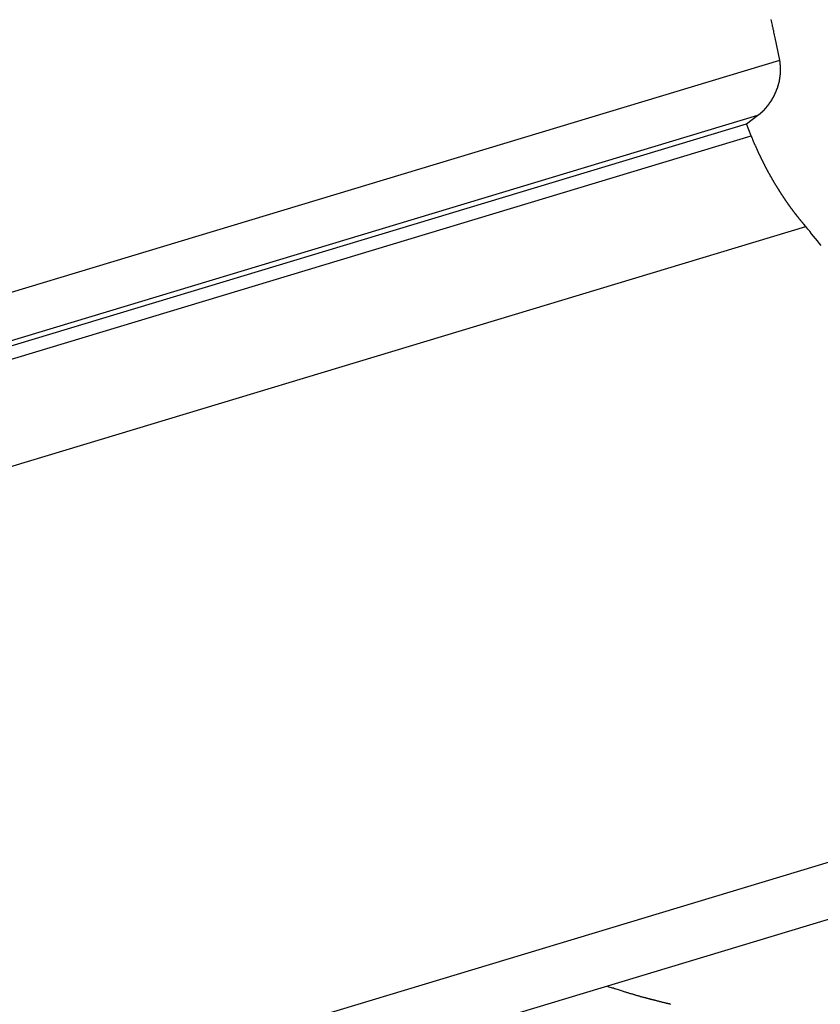
# Model space of a CAD drawing. Extents: x -41.9 to 41.9, y -29.4 to 29.4.
# Drawn here: x -6.3 to -5.1, y 10.6 to 12 of the extents above; entities that cross this region are included whole.
import ezdxf

# ---------------------------------------------------------------- set-up
doc = ezdxf.new("R2010")
doc.units = 0
doc.layers.get('0').update_dxf_attribs({"linetype": 'CONTINUOUS'})

msp = doc.modelspace()

# ---------------------------------------------------------------- linework, layer by layer
at = {"color": 0}
for points in [[(-5.1579, 11.9784), (-5.1646, 12.011), (-5.1646, 12.011), (-5.1649, 12.0128), (-5.1654, 12.0149), (-5.1657, 12.017), (-5.1663, 12.0191), (-5.1666, 12.0209), (-5.1672, 12.023), (-5.1675, 12.0251), (-5.1681, 12.0272), (-5.1684, 12.029), (-5.169, 12.0311), (-5.1693, 12.0332), (-5.1699, 12.0353), (-5.1702, 12.0373)], [(-15.7993, 8.7665), (-5.1579, 11.9785)], [(-15.7993, 8.7665), (-5.1579, 11.9785)], [(-15.7993, 8.7665), (-5.1579, 11.9785)], [(-15.7993, 8.7665), (-5.1579, 11.9785)], [(-15.7993, 8.7665), (-5.1579, 11.9785)], [(-15.7993, 8.7665), (-5.1579, 11.9785)], [(-15.7993, 8.7665), (-5.1579, 11.9785)], [(-15.7993, 8.7665), (-5.1579, 11.9785)], [(-15.7993, 8.7665), (-5.1579, 11.9785)], [(-15.7993, 8.7665), (-5.1579, 11.9785)], [(-15.7993, 8.7665), (-5.1579, 11.9785)], [(-15.7993, 8.7665), (-5.1579, 11.9785)], [(-15.7993, 8.7665), (-5.1579, 11.9785)], [(-15.7993, 8.7665), (-5.1579, 11.9785)], [(-15.7993, 8.7665), (-5.1579, 11.9785)], [(-15.7993, 8.7665), (-5.1579, 11.9785)], [(-15.7993, 8.7665), (-5.1579, 11.9785)], [(-15.7993, 8.7665), (-5.1579, 11.9785)], [(-15.7993, 8.7665), (-5.1579, 11.9785)], [(-15.7993, 8.7665), (-5.1579, 11.9785)], [(-15.7993, 8.7665), (-5.1579, 11.9785)], [(-5.1894, 11.8991), (-5.1875, 11.9005), (-5.1875, 11.9005), (-5.1872, 11.9005), (-5.1872, 11.9005), (-5.1869, 11.9005), (-5.1869, 11.9008), (-5.1866, 11.9008), (-5.1866, 11.9009), (-5.1866, 11.9009), (-5.1866, 11.9012), (-5.1863, 11.9012), (-5.1863, 11.9012), (-5.186, 11.9012), (-5.186, 11.9015), (-5.1857, 11.9015), (-5.1857, 11.9018), (-5.1857, 11.9018), (-5.1857, 11.9021), (-5.1857, 11.9021), (-5.1854, 11.9021), (-5.1854, 11.9021), (-5.1851, 11.9021), (-5.1851, 11.9024), (-5.1848, 11.9024), (-5.1848, 11.9026), (-5.1847, 11.9026), (-5.1847, 11.9029), (-5.1844, 11.9029), (-5.1844, 11.9029), (-5.1841, 11.9029), (-5.1841, 11.9032), (-5.1838, 11.9032), (-5.1838, 11.9035), (-5.1838, 11.9035), (-5.1838, 11.9038), (-5.1838, 11.9038), (-5.1835, 11.9038), (-5.1835, 11.9038), (-5.1832, 11.9038), (-5.1832, 11.9041), (-5.1829, 11.9041), (-5.1829, 11.9043), (-5.1829, 11.9043), (-5.1829, 11.9046), (-5.1826, 11.9046), (-5.1826, 11.9046), (-5.1823, 11.9046), (-5.1823, 11.9049), (-5.182, 11.9049), (-5.182, 11.9052), (-5.182, 11.9052), (-5.182, 11.9055), (-5.182, 11.9055), (-5.1817, 11.9055), (-5.1817, 11.9055), (-5.1814, 11.9055), (-5.1814, 11.9058), (-5.1811, 11.9058), (-5.1811, 11.9061), (-5.181, 11.9061), (-5.181, 11.9064), (-5.1807, 11.9064), (-5.1807, 11.9065), (-5.1804, 11.9065), (-5.1804, 11.9068), (-5.1801, 11.9068), (-5.1801, 11.9071), (-5.1801, 11.9071), (-5.1801, 11.9074), (-5.1801, 11.9074), (-5.1798, 11.9074), (-5.1798, 11.9074), (-5.1795, 11.9074), (-5.1795, 11.9077), (-5.1792, 11.9077), (-5.1792, 11.908), (-5.1792, 11.908), (-5.1792, 11.9083), (-5.1789, 11.9083), (-5.1789, 11.9085), (-5.1786, 11.9085), (-5.1786, 11.9088), (-5.1783, 11.9088), (-5.1783, 11.9091), (-5.1783, 11.9091), (-5.1783, 11.9094), (-5.1783, 11.9094), (-5.178, 11.9094), (-5.178, 11.9094), (-5.1777, 11.9094), (-5.1777, 11.9097), (-5.1774, 11.9097), (-5.1774, 11.91), (-5.1774, 11.91), (-5.1774, 11.9103), (-5.1771, 11.9103), (-5.1771, 11.9106), (-5.1768, 11.9106), (-5.1768, 11.9109), (-5.1765, 11.9109), (-5.1765, 11.9112), (-5.1765, 11.9112), (-5.1765, 11.9115), (-5.1765, 11.9115), (-5.1762, 11.9115), (-5.1762, 11.9117), (-5.1759, 11.9117), (-5.1759, 11.912), (-5.1756, 11.912), (-5.1756, 11.9123), (-5.1756, 11.9123), (-5.1756, 11.9126), (-5.1753, 11.9126), (-5.1753, 11.9129), (-5.175, 11.9129), (-5.175, 11.9132), (-5.1747, 11.9132), (-5.1747, 11.9135), (-5.1747, 11.9135), (-5.1747, 11.9138), (-5.1747, 11.9138), (-5.1744, 11.9138), (-5.1744, 11.914), (-5.1741, 11.914), (-5.1741, 11.9143), (-5.1738, 11.9143), (-5.1738, 11.9146), (-5.1738, 11.9146), (-5.1738, 11.9149), (-5.1735, 11.9149), (-5.1735, 11.9152), (-5.1733, 11.9152), (-5.1733, 11.9155), (-5.173, 11.9155), (-5.173, 11.9158), (-5.173, 11.9158), (-5.173, 11.9161), (-5.173, 11.9161), (-5.1727, 11.9161), (-5.1727, 11.9164), (-5.1724, 11.9164), (-5.1724, 11.9167), (-5.1721, 11.9167), (-5.1721, 11.917), (-5.1721, 11.917), (-5.1721, 11.9173), (-5.1718, 11.9173), (-5.1718, 11.9176), (-5.1716, 11.9176), (-5.1716, 11.9179), (-5.1713, 11.9179), (-5.1713, 11.9182), (-5.1713, 11.9182), (-5.1713, 11.9185), (-5.1713, 11.9185), (-5.171, 11.9185), (-5.171, 11.9188), (-5.1707, 11.9188), (-5.1707, 11.9191), (-5.1704, 11.9191), (-5.1704, 11.9194), (-5.1704, 11.9194), (-5.1704, 11.9197), (-5.1701, 11.9197), (-5.1701, 11.92), (-5.1699, 11.92), (-5.1699, 11.9203), (-5.1696, 11.9203), (-5.1696, 11.9206), (-5.1696, 11.9208), (-5.1696, 11.9211), (-5.1696, 11.9211), (-5.1693, 11.9211), (-5.1693, 11.9214), (-5.169, 11.9214), (-5.169, 11.9217), (-5.1687, 11.9217), (-5.1687, 11.922), (-5.1687, 11.922), (-5.1687, 11.9223), (-5.1684, 11.9223), (-5.1684, 11.9226), (-5.1684, 11.9226), (-5.1684, 11.9229), (-5.1681, 11.9229), (-5.1681, 11.9232), (-5.1681, 11.9234), (-5.1681, 11.9237), (-5.1681, 11.9237), (-5.1678, 11.9237), (-5.1678, 11.924), (-5.1675, 11.924), (-5.1675, 11.9243), (-5.1672, 11.9243), (-5.1672, 11.9246), (-5.1672, 11.9246), (-5.1672, 11.9249), (-5.1669, 11.9249), (-5.1669, 11.9252), (-5.1669, 11.9252), (-5.1669, 11.9255), (-5.1666, 11.9255), (-5.1666, 11.9258), (-5.1666, 11.9261), (-5.1666, 11.9264), (-5.1666, 11.9264), (-5.1663, 11.9264), (-5.1663, 11.9267), (-5.166, 11.9267), (-5.166, 11.927), (-5.1657, 11.927), (-5.1657, 11.9273), (-5.1657, 11.9275), (-5.1657, 11.9278), (-5.1654, 11.9278), (-5.1654, 11.9281), (-5.1654, 11.9281), (-5.1654, 11.9284), (-5.1651, 11.9284), (-5.1651, 11.9287), (-5.1651, 11.929), (-5.1651, 11.9293), (-5.1651, 11.9293), (-5.1648, 11.9293), (-5.1648, 11.9296), (-5.1647, 11.9296), (-5.1647, 11.9299), (-5.1644, 11.9299), (-5.1644, 11.9302), (-5.1644, 11.9304), (-5.1644, 11.9307), (-5.1641, 11.9307), (-5.1641, 11.931), (-5.1641, 11.931), (-5.1641, 11.9313), (-5.1638, 11.9313), (-5.1638, 11.9316), (-5.1638, 11.9319), (-5.1638, 11.9322), (-5.1638, 11.9322), (-5.1635, 11.9322), (-5.1635, 11.9325), (-5.1635, 11.9325), (-5.1635, 11.9328), (-5.1632, 11.9328), (-5.1632, 11.9331), (-5.1632, 11.9333), (-5.1632, 11.9336), (-5.1629, 11.9336), (-5.1629, 11.9339), (-5.1629, 11.9339), (-5.1629, 11.9342), (-5.1626, 11.9342), (-5.1626, 11.9345), (-5.1626, 11.9348), (-5.1626, 11.9351), (-5.1626, 11.9351), (-5.1623, 11.9351), (-5.1623, 11.9354), (-5.1623, 11.9354), (-5.1623, 11.9357), (-5.162, 11.9357), (-5.162, 11.936), (-5.162, 11.9363), (-5.162, 11.9366), (-5.1617, 11.9366), (-5.1617, 11.9369), (-5.1617, 11.937), (-5.1617, 11.9373), (-5.1614, 11.9373), (-5.1614, 11.9376), (-5.1614, 11.9379), (-5.1614, 11.9382), (-5.1614, 11.9382), (-5.1611, 11.9382), (-5.1611, 11.9385), (-5.1611, 11.9385), (-5.1611, 11.9388), (-5.1608, 11.9388), (-5.1608, 11.9391), (-5.1608, 11.9394), (-5.1608, 11.9397), (-5.1605, 11.9397), (-5.1605, 11.94), (-5.1605, 11.9401), (-5.1605, 11.9404), (-5.1604, 11.9404), (-5.1604, 11.9407), (-5.1604, 11.941), (-5.1604, 11.9413), (-5.1604, 11.9413), (-5.1601, 11.9413), (-5.1601, 11.9416), (-5.1601, 11.9416), (-5.1601, 11.9419), (-5.1598, 11.9419), (-5.1598, 11.9422), (-5.1598, 11.9425), (-5.1598, 11.9428), (-5.1595, 11.9428), (-5.1595, 11.9431), (-5.1595, 11.9432), (-5.1595, 11.9435), (-5.1595, 11.9435), (-5.1595, 11.9438), (-5.1595, 11.9441), (-5.1595, 11.9444), (-5.1595, 11.9444), (-5.1592, 11.9444), (-5.1592, 11.9447), (-5.1592, 11.9447), (-5.1592, 11.945), (-5.159, 11.945), (-5.159, 11.9453), (-5.159, 11.9456), (-5.159, 11.9459), (-5.1587, 11.9459), (-5.1587, 11.9462), (-5.1587, 11.9463), (-5.1587, 11.9466), (-5.1587, 11.9466), (-5.1587, 11.9469), (-5.1587, 11.9472), (-5.1587, 11.9475), (-5.1587, 11.9475), (-5.1584, 11.9475), (-5.1584, 11.9478), (-5.1584, 11.9478), (-5.1584, 11.9481), (-5.1583, 11.9481), (-5.1583, 11.9484), (-5.1583, 11.9487), (-5.1583, 11.949), (-5.158, 11.949), (-5.158, 11.9493), (-5.158, 11.9495), (-5.158, 11.9498), (-5.158, 11.9498), (-5.158, 11.9501), (-5.158, 11.9504), (-5.158, 11.9507), (-5.158, 11.9507), (-5.1577, 11.9507), (-5.1577, 11.951), (-5.1577, 11.951), (-5.1577, 11.9513), (-5.1577, 11.9513), (-5.1577, 11.9516), (-5.1577, 11.9519), (-5.1577, 11.9522), (-5.1575, 11.9522), (-5.1575, 11.9525), (-5.1575, 11.9527), (-5.1575, 11.953), (-5.1575, 11.953), (-5.1575, 11.9533), (-5.1575, 11.9536), (-5.1575, 11.9539), (-5.1575, 11.9539), (-5.1572, 11.9539), (-5.1572, 11.9542), (-5.1572, 11.9542), (-5.1572, 11.9545), (-5.1572, 11.9545), (-5.1572, 11.9548), (-5.1572, 11.9551), (-5.1572, 11.9554), (-5.1571, 11.9554), (-5.1571, 11.9557), (-5.1571, 11.956), (-5.1571, 11.9563), (-5.1571, 11.9563), (-5.1571, 11.9566), (-5.1571, 11.9569), (-5.1571, 11.9572), (-5.1571, 11.9572), (-5.1568, 11.9572), (-5.1568, 11.9575), (-5.1568, 11.9575), (-5.1568, 11.9578), (-5.1568, 11.9578), (-5.1568, 11.9581), (-5.1568, 11.9584), (-5.1568, 11.9587), (-5.1568, 11.9587), (-5.1568, 11.959), (-5.1568, 11.9591), (-5.1568, 11.9594), (-5.1568, 11.9594), (-5.1568, 11.9597), (-5.1568, 11.96), (-5.1568, 11.9603), (-5.1568, 11.9603), (-5.1566, 11.9603), (-5.1566, 11.9606), (-5.1566, 11.9606), (-5.1566, 11.9609), (-5.1566, 11.9609), (-5.1566, 11.9612), (-5.1566, 11.9613), (-5.1566, 11.9616), (-5.1566, 11.9616), (-5.1566, 11.9619), (-5.1566, 11.9619), (-5.1566, 11.9622), (-5.1566, 11.9622), (-5.1566, 11.9625), (-5.1566, 11.9628), (-5.1566, 11.9631), (-5.1566, 11.9631), (-5.1566, 11.9631), (-5.1566, 11.9634), (-5.1566, 11.9636), (-5.1566, 11.9639), (-5.1566, 11.9639), (-5.1566, 11.9642), (-5.1566, 11.9645), (-5.1566, 11.9648), (-5.1566, 11.9648), (-5.1566, 11.9651), (-5.1566, 11.9654), (-5.1566, 11.9657), (-5.1566, 11.9657), (-5.1566, 11.966), (-5.1566, 11.9663), (-5.1566, 11.9666), (-5.1566, 11.9666), (-5.1566, 11.9669), (-5.1566, 11.9672), (-5.1566, 11.9675), (-5.1566, 11.9678), (-5.1566, 11.9681), (-5.1566, 11.9684), (-5.1566, 11.9687), (-5.1567, 11.9691), (-5.1567, 11.9694), (-5.1567, 11.9697), (-5.1567, 11.97), (-5.1568, 11.9703), (-5.1568, 11.9706), (-5.1568, 11.9709), (-5.1568, 11.9712), (-5.1571, 11.9718), (-5.1571, 11.9718), (-5.1571, 11.9721), (-5.1571, 11.9724), (-5.1571, 11.9727), (-5.1571, 11.9733), (-5.1571, 11.9736), (-5.1571, 11.9742), (-5.1571, 11.9745), (-5.1574, 11.9751), (-5.1574, 11.9754), (-5.1574, 11.9757), (-5.1574, 11.976), (-5.1576, 11.9766), (-5.1576, 11.9769), (-5.1576, 11.9775), (-5.1576, 11.9778), (-5.1579, 11.9784)], [(-5.1579, 11.9785), (-5.1579, 11.9785)], [(-15.7494, 8.7117), (-5.1894, 11.8991)], [(-15.7494, 8.7117), (-5.1894, 11.8991)], [(-15.7494, 8.7117), (-5.1894, 11.8991)], [(-15.7494, 8.7117), (-5.1894, 11.8991)], [(-15.7494, 8.7117), (-5.1894, 11.8991)], [(-15.7494, 8.7117), (-5.1894, 11.8991)], [(-15.7494, 8.7117), (-5.1894, 11.8991)], [(-15.7494, 8.7117), (-5.1894, 11.8991)], [(-15.7494, 8.7117), (-5.1894, 11.8991)], [(-15.7494, 8.7117), (-5.1894, 11.8991)], [(-15.7494, 8.7117), (-5.1894, 11.8991)], [(-15.7494, 8.7117), (-5.1894, 11.8991)], [(-15.7494, 8.7117), (-5.1894, 11.8991)], [(-15.7494, 8.7117), (-5.1894, 11.8991)], [(-15.7494, 8.7117), (-5.1894, 11.8991)], [(-15.7494, 8.7117), (-5.1894, 11.8991)], [(-15.7494, 8.7117), (-5.1894, 11.8991)], [(-15.7494, 8.7117), (-5.1894, 11.8991)], [(-15.7494, 8.7117), (-5.1894, 11.8991)], [(-15.7494, 8.7117), (-5.1894, 11.8991)], [(-15.7494, 8.7117), (-5.1894, 11.8991)], [(-5.2061, 11.8865), (-5.1894, 11.8991)], [(-5.2061, 11.8865), (-5.1894, 11.8991)], [(-5.2061, 11.8865), (-5.1894, 11.8991)], [(-5.2061, 11.8865), (-5.1894, 11.8991)], [(-5.2061, 11.8865), (-5.1894, 11.8991)], [(-5.2061, 11.8865), (-5.1894, 11.8991)], [(-5.2061, 11.8865), (-5.1894, 11.8991)], [(-5.2061, 11.8865), (-5.1894, 11.8991)], [(-5.2061, 11.8865), (-5.1894, 11.8991)], [(-5.2061, 11.8865), (-5.1894, 11.8991)], [(-5.2061, 11.8865), (-5.1894, 11.8991)], [(-5.2061, 11.8865), (-5.1894, 11.8991)], [(-5.2061, 11.8865), (-5.1894, 11.8991)], [(-5.2061, 11.8865), (-5.1894, 11.8991)], [(-5.2061, 11.8865), (-5.1894, 11.8991)], [(-5.2061, 11.8865), (-5.1894, 11.8991)], [(-5.2061, 11.8865), (-5.1894, 11.8991)], [(-5.2061, 11.8865), (-5.1894, 11.8991)], [(-5.2061, 11.8865), (-5.1894, 11.8991)], [(-5.2061, 11.8865), (-5.1894, 11.8991)], [(-5.2061, 11.8865), (-5.1894, 11.8991)], [(-5.1894, 11.8991), (-5.1894, 11.8991)], [(-5.1894, 11.8991), (-5.1894, 11.8991)], [(-15.7494, 8.7041), (-5.2061, 11.8865)], [(-15.7494, 8.7041), (-5.2061, 11.8865)], [(-15.7494, 8.7041), (-5.2061, 11.8865)], [(-15.7494, 8.7041), (-5.2061, 11.8865)], [(-15.7494, 8.7041), (-5.2061, 11.8865)], [(-15.7494, 8.7041), (-5.2061, 11.8865)], [(-15.7494, 8.7041), (-5.2061, 11.8865)], [(-15.7494, 8.7041), (-5.2061, 11.8865)], [(-15.7494, 8.7041), (-5.2061, 11.8865)], [(-15.7494, 8.7041), (-5.2061, 11.8865)], [(-15.7494, 8.7041), (-5.2061, 11.8865)], [(-15.7494, 8.7041), (-5.2061, 11.8865)], [(-15.7494, 8.7041), (-5.2061, 11.8865)], [(-15.7494, 8.7041), (-5.2061, 11.8865)], [(-15.7494, 8.7041), (-5.2061, 11.8865)], [(-15.7494, 8.7041), (-5.2061, 11.8865)], [(-15.7494, 8.7041), (-5.2061, 11.8865)], [(-15.7494, 8.7041), (-5.2061, 11.8865)], [(-15.7494, 8.7041), (-5.2061, 11.8865)], [(-15.7494, 8.7041), (-5.2061, 11.8865)], [(-15.7494, 8.7041), (-5.2061, 11.8865)], [(-5.2061, 11.8865), (-5.2061, 11.8865)], [(-5.2061, 11.8865), (-5.2061, 11.8865)], [(-5.2061, 11.8865), (-5.2061, 11.8865)], [(-5.199, 11.8691), (-5.2061, 11.8865)], [(-5.199, 11.8691), (-5.2061, 11.8865)], [(-5.199, 11.8691), (-5.2061, 11.8865)], [(-5.199, 11.8691), (-5.2061, 11.8865)], [(-5.199, 11.8691), (-5.2061, 11.8865)], [(-5.199, 11.8691), (-5.2061, 11.8865)], [(-5.199, 11.8691), (-5.2061, 11.8865)], [(-5.199, 11.8691), (-5.2061, 11.8865)], [(-5.199, 11.8691), (-5.2061, 11.8865)], [(-5.199, 11.8691), (-5.2061, 11.8865)], [(-5.199, 11.8691), (-5.2061, 11.8865)], [(-5.199, 11.8691), (-5.2061, 11.8865)], [(-5.199, 11.8691), (-5.2061, 11.8865)], [(-5.199, 11.8691), (-5.2061, 11.8865)], [(-5.199, 11.8691), (-5.2061, 11.8865)], [(-5.199, 11.8691), (-5.2061, 11.8865)], [(-5.199, 11.8691), (-5.2061, 11.8865)], [(-5.199, 11.8691), (-5.2061, 11.8865)], [(-5.199, 11.8691), (-5.2061, 11.8865)], [(-5.199, 11.8691), (-5.2061, 11.8865)], [(-5.199, 11.8691), (-5.2061, 11.8865)], [(-15.729, 8.6908), (-5.199, 11.8691)], [(-15.729, 8.6908), (-5.199, 11.8691)], [(-15.729, 8.6908), (-5.199, 11.8691)], [(-15.729, 8.6908), (-5.199, 11.8691)], [(-15.729, 8.6908), (-5.199, 11.8691)], [(-15.729, 8.6908), (-5.199, 11.8691)], [(-15.729, 8.6908), (-5.199, 11.8691)], [(-15.729, 8.6908), (-5.199, 11.8691)], [(-15.729, 8.6908), (-5.199, 11.8691)], [(-15.729, 8.6908), (-5.199, 11.8691)], [(-15.729, 8.6908), (-5.199, 11.8691)], [(-15.729, 8.6908), (-5.199, 11.8691)], [(-15.729, 8.6908), (-5.199, 11.8691)], [(-15.729, 8.6908), (-5.199, 11.8691)], [(-15.729, 8.6908), (-5.199, 11.8691)], [(-15.729, 8.6908), (-5.199, 11.8691)], [(-15.729, 8.6908), (-5.199, 11.8691)], [(-15.729, 8.6908), (-5.199, 11.8691)], [(-15.729, 8.6908), (-5.199, 11.8691)], [(-15.729, 8.6908), (-5.199, 11.8691)], [(-15.729, 8.6908), (-5.199, 11.8691)], [(-5.1202, 11.7381), (-5.1232, 11.7416), (-5.1232, 11.7416), (-5.1232, 11.7416), (-5.1235, 11.7419), (-5.1235, 11.7422), (-5.1238, 11.7425), (-5.1238, 11.7425), (-5.1241, 11.7428), (-5.1244, 11.7431), (-5.1247, 11.7434), (-5.1247, 11.7434), (-5.125, 11.7437), (-5.125, 11.744), (-5.1253, 11.7443), (-5.1253, 11.7443), (-5.1256, 11.7446), (-5.1259, 11.7449), (-5.1262, 11.7452), (-5.1262, 11.7452), (-5.1262, 11.7452), (-5.1265, 11.7455), (-5.1265, 11.7458), (-5.1268, 11.7461), (-5.1268, 11.7461), (-5.1271, 11.7464), (-5.1274, 11.7467), (-5.1277, 11.747), (-5.1277, 11.747), (-5.128, 11.7473), (-5.128, 11.7476), (-5.1283, 11.7479), (-5.1283, 11.7479), (-5.1286, 11.7482), (-5.1289, 11.7485), (-5.1292, 11.7488), (-5.1292, 11.7488), (-5.1292, 11.7488), (-5.1295, 11.7491), (-5.1295, 11.7494), (-5.1298, 11.7497), (-5.1298, 11.7497), (-5.1301, 11.75), (-5.1303, 11.7503), (-5.1306, 11.7506), (-5.1306, 11.7506), (-5.1309, 11.7509), (-5.1309, 11.7512), (-5.1312, 11.7515), (-5.1312, 11.7516), (-5.1315, 11.7519), (-5.1318, 11.7522), (-5.1321, 11.7525), (-5.1321, 11.7525), (-5.1321, 11.7525), (-5.1324, 11.7528), (-5.1324, 11.7531), (-5.1327, 11.7534), (-5.1327, 11.7534), (-5.133, 11.7537), (-5.1332, 11.754), (-5.1335, 11.7543), (-5.1335, 11.7543), (-5.1338, 11.7546), (-5.1338, 11.7549), (-5.1341, 11.7552), (-5.1341, 11.7553), (-5.1344, 11.7556), (-5.1347, 11.7559), (-5.135, 11.7562), (-5.135, 11.7562), (-5.135, 11.7562), (-5.1353, 11.7565), (-5.1353, 11.7568), (-5.1356, 11.7571), (-5.1356, 11.7571), (-5.1359, 11.7574), (-5.1361, 11.7577), (-5.1364, 11.758), (-5.1364, 11.758), (-5.1367, 11.7583), (-5.1367, 11.7586), (-5.137, 11.7589), (-5.137, 11.7591), (-5.1373, 11.7594), (-5.1376, 11.7597), (-5.1379, 11.76), (-5.1379, 11.76), (-5.1379, 11.76), (-5.1382, 11.7603), (-5.1382, 11.7606), (-5.1385, 11.7609), (-5.1385, 11.7609), (-5.1388, 11.7612), (-5.139, 11.7615), (-5.1393, 11.7618), (-5.1393, 11.7618), (-5.1396, 11.7621), (-5.1396, 11.7624), (-5.1399, 11.7627), (-5.1399, 11.763), (-5.1402, 11.7633), (-5.1405, 11.7636), (-5.1408, 11.7639), (-5.1408, 11.7639), (-5.1408, 11.7639), (-5.1411, 11.7642), (-5.1411, 11.7645), (-5.1414, 11.7648), (-5.1414, 11.7648), (-5.1417, 11.7651), (-5.1418, 11.7654), (-5.1421, 11.7657), (-5.1421, 11.7657), (-5.1424, 11.766), (-5.1424, 11.7663), (-5.1427, 11.7666), (-5.1427, 11.7669), (-5.143, 11.7672), (-5.1433, 11.7675), (-5.1436, 11.7678), (-5.1436, 11.7678), (-5.1436, 11.7678), (-5.1439, 11.7681), (-5.1439, 11.7684), (-5.1442, 11.7687), (-5.1442, 11.7688), (-5.1445, 11.7691), (-5.1447, 11.7694), (-5.145, 11.7697), (-5.145, 11.7697), (-5.1453, 11.77), (-5.1453, 11.7703), (-5.1456, 11.7706), (-5.1456, 11.7709), (-5.1459, 11.7712), (-5.1462, 11.7715), (-5.1465, 11.7718), (-5.1465, 11.7718), (-5.1465, 11.7718), (-5.1468, 11.7721), (-5.1468, 11.7724), (-5.1471, 11.7727), (-5.1471, 11.7728), (-5.1474, 11.7731), (-5.1475, 11.7734), (-5.1478, 11.7737), (-5.1478, 11.7737), (-5.1481, 11.774), (-5.1481, 11.7743), (-5.1484, 11.7746), (-5.1484, 11.7749), (-5.1487, 11.7752), (-5.149, 11.7755), (-5.1493, 11.7758), (-5.1493, 11.7758), (-5.1493, 11.7758), (-5.1496, 11.7761), (-5.1496, 11.7764), (-5.1499, 11.7767), (-5.1499, 11.7769), (-5.1502, 11.7772), (-5.1502, 11.7775), (-5.1505, 11.7778), (-5.1505, 11.7778), (-5.1508, 11.7781), (-5.1508, 11.7784), (-5.1511, 11.7787), (-5.1511, 11.779), (-5.1514, 11.7793), (-5.1517, 11.7796), (-5.152, 11.7799), (-5.152, 11.7799), (-5.152, 11.7799), (-5.1523, 11.7802), (-5.1523, 11.7805), (-5.1526, 11.7808), (-5.1526, 11.7811), (-5.1529, 11.7814), (-5.153, 11.7817), (-5.1533, 11.782), (-5.1533, 11.782), (-5.1536, 11.7823), (-5.1536, 11.7826), (-5.1539, 11.7829), (-5.1539, 11.7832), (-5.1542, 11.7835), (-5.1545, 11.7838), (-5.1548, 11.7841), (-5.1548, 11.7841), (-5.1548, 11.7841), (-5.1551, 11.7844), (-5.1551, 11.7847), (-5.1554, 11.785), (-5.1554, 11.7853), (-5.1557, 11.7856), (-5.1557, 11.7859), (-5.156, 11.7862), (-5.156, 11.7862), (-5.1563, 11.7865), (-5.1563, 11.7868), (-5.1566, 11.7871), (-5.1566, 11.7874), (-5.1569, 11.7877), (-5.1572, 11.788), (-5.1575, 11.7883), (-5.1575, 11.7883), (-5.1575, 11.7883), (-5.1578, 11.7886), (-5.1578, 11.7889), (-5.1581, 11.7892), (-5.1581, 11.7895), (-5.1584, 11.7898), (-5.1584, 11.7901), (-5.1587, 11.7904), (-5.1587, 11.7905), (-5.159, 11.7908), (-5.159, 11.7911), (-5.1593, 11.7914), (-5.1593, 11.7917), (-5.1596, 11.792), (-5.1599, 11.7923), (-5.1602, 11.7926), (-5.1602, 11.7926), (-5.1602, 11.7926), (-5.1605, 11.7929), (-5.1605, 11.7932), (-5.1608, 11.7935), (-5.1608, 11.7938), (-5.1611, 11.7941), (-5.1611, 11.7944), (-5.1614, 11.7947), (-5.1614, 11.7948), (-5.1617, 11.7951), (-5.1617, 11.7954), (-5.162, 11.7957), (-5.162, 11.796), (-5.1623, 11.7963), (-5.1626, 11.7966), (-5.1629, 11.7969), (-5.1629, 11.7969), (-5.1629, 11.7969), (-5.1632, 11.7972), (-5.1632, 11.7975), (-5.1635, 11.7978), (-5.1635, 11.7981), (-5.1638, 11.7984), (-5.1638, 11.7987), (-5.1641, 11.799), (-5.1641, 11.7992), (-5.1644, 11.7995), (-5.1644, 11.7998), (-5.1647, 11.8001), (-5.1647, 11.8004), (-5.165, 11.8007), (-5.1652, 11.801), (-5.1655, 11.8013), (-5.1655, 11.8013), (-5.1655, 11.8013), (-5.1658, 11.8016), (-5.1658, 11.8019), (-5.1661, 11.8022), (-5.1661, 11.8025), (-5.1664, 11.8028), (-5.1664, 11.8031), (-5.1667, 11.8034), (-5.1667, 11.8036), (-5.167, 11.8039), (-5.167, 11.8042), (-5.1673, 11.8045), (-5.1673, 11.8048), (-5.1676, 11.8051), (-5.1678, 11.8054), (-5.1681, 11.8057), (-5.1681, 11.8057), (-5.1681, 11.8058), (-5.1684, 11.8061), (-5.1684, 11.8064), (-5.1687, 11.8067), (-5.1687, 11.807), (-5.169, 11.8073), (-5.169, 11.8076), (-5.1693, 11.8079), (-5.1693, 11.8082), (-5.1696, 11.8085), (-5.1696, 11.8088), (-5.1699, 11.8091), (-5.1699, 11.8094), (-5.1702, 11.8097), (-5.1704, 11.81), (-5.1707, 11.8103), (-5.1707, 11.8103), (-5.1707, 11.8103), (-5.171, 11.8106), (-5.171, 11.8109), (-5.1713, 11.8112), (-5.1713, 11.8115), (-5.1716, 11.8118), (-5.1716, 11.8121), (-5.1719, 11.8124), (-5.1719, 11.8127), (-5.1722, 11.813), (-5.1722, 11.8133), (-5.1725, 11.8136), (-5.1725, 11.8139), (-5.1728, 11.8142), (-5.173, 11.8145), (-5.1733, 11.8148), (-5.1733, 11.8148), (-5.1733, 11.815), (-5.1736, 11.8153), (-5.1736, 11.8156), (-5.1739, 11.8159), (-5.1739, 11.8162), (-5.1742, 11.8165), (-5.1742, 11.8168), (-5.1745, 11.8171), (-5.1745, 11.8174), (-5.1748, 11.8177), (-5.1748, 11.818), (-5.1751, 11.8183), (-5.1751, 11.8186), (-5.1754, 11.8189), (-5.1755, 11.8192), (-5.1758, 11.8195), (-5.1758, 11.8195), (-5.1758, 11.8196), (-5.1761, 11.8199), (-5.1761, 11.8202), (-5.1764, 11.8205), (-5.1764, 11.8208), (-5.1767, 11.8211), (-5.1767, 11.8214), (-5.177, 11.8217), (-5.177, 11.822), (-5.1773, 11.8223), (-5.1773, 11.8226), (-5.1776, 11.8229), (-5.1776, 11.8232), (-5.1779, 11.8235), (-5.178, 11.8238), (-5.1783, 11.8241), (-5.1783, 11.8241), (-5.1783, 11.8244), (-5.1786, 11.8247), (-5.1786, 11.825), (-5.1789, 11.8253), (-5.1789, 11.8256), (-5.1792, 11.8259), (-5.1792, 11.8262), (-5.1795, 11.8265), (-5.1795, 11.8268), (-5.1798, 11.8271), (-5.1798, 11.8274), (-5.1801, 11.8277), (-5.1801, 11.828), (-5.1804, 11.8283), (-5.1804, 11.8286), (-5.1807, 11.8289), (-5.1807, 11.8289), (-5.1807, 11.8292), (-5.181, 11.8295), (-5.181, 11.8298), (-5.1813, 11.8301), (-5.1813, 11.8304), (-5.1816, 11.8307), (-5.1816, 11.831), (-5.1819, 11.8313), (-5.1819, 11.8316), (-5.1822, 11.8319), (-5.1822, 11.8322), (-5.1825, 11.8325), (-5.1825, 11.8328), (-5.1828, 11.8331), (-5.1829, 11.8334), (-5.1832, 11.8339), (-5.1832, 11.8339), (-5.1832, 11.8341), (-5.1834, 11.8344), (-5.1834, 11.8347), (-5.1837, 11.835), (-5.1837, 11.8353), (-5.184, 11.8356), (-5.184, 11.8359), (-5.1843, 11.8362), (-5.1843, 11.8365), (-5.1846, 11.8368), (-5.1846, 11.8371), (-5.1849, 11.8374), (-5.1849, 11.8377), (-5.1852, 11.838), (-5.1852, 11.8383), (-5.1855, 11.8386), (-5.1855, 11.8386), (-5.1855, 11.8386), (-5.1855, 11.8389), (-5.1855, 11.8392), (-5.1858, 11.8395), (-5.1858, 11.8398), (-5.1861, 11.8401), (-5.1861, 11.8404), (-5.1864, 11.8407), (-5.1864, 11.8408), (-5.1867, 11.8411), (-5.1867, 11.8414), (-5.187, 11.8417), (-5.187, 11.842), (-5.1873, 11.8423), (-5.1873, 11.8426), (-5.1876, 11.8429), (-5.1876, 11.8429), (-5.1876, 11.8432), (-5.1879, 11.8435), (-5.1879, 11.8438), (-5.1882, 11.8441), (-5.1882, 11.8444), (-5.1885, 11.8447), (-5.1885, 11.845), (-5.1888, 11.8456), (-5.1888, 11.8459), (-5.1891, 11.8462), (-5.1891, 11.8465), (-5.1894, 11.8471), (-5.1894, 11.8474), (-5.1897, 11.8477), (-5.1899, 11.848), (-5.1902, 11.8486), (-5.1902, 11.8486), (-5.1902, 11.8489), (-5.1905, 11.8495), (-5.1908, 11.8501), (-5.1911, 11.8507), (-5.1911, 11.8511), (-5.1914, 11.8517), (-5.1917, 11.8523), (-5.192, 11.8529), (-5.192, 11.8532), (-5.1923, 11.8538), (-5.1926, 11.8544), (-5.1929, 11.855), (-5.1932, 11.8556), (-5.1935, 11.8562), (-5.1938, 11.8568), (-5.1941, 11.8574), (-5.1941, 11.8574), (-5.1944, 11.858), (-5.1947, 11.8587), (-5.195, 11.8593), (-5.1953, 11.8602), (-5.1956, 11.8608), (-5.1959, 11.8617), (-5.1962, 11.8623), (-5.1965, 11.8632), (-5.1968, 11.8638), (-5.1971, 11.8647), (-5.1974, 11.8653), (-5.1977, 11.8662), (-5.198, 11.8668), (-5.1983, 11.8677), (-5.1986, 11.8683), (-5.199, 11.8692)], [(-5.199, 11.8691), (-5.199, 11.8691)], [(-5.199, 11.8691), (-5.199, 11.8691)], [(-15.5577, 8.5876), (-5.1202, 11.7381)], [(-15.5577, 8.5876), (-5.1202, 11.7381)], [(-15.5577, 8.5876), (-5.1202, 11.7381)], [(-15.5577, 8.5876), (-5.1202, 11.7381)], [(-15.5577, 8.5876), (-5.1202, 11.7381)], [(-15.5577, 8.5876), (-5.1202, 11.7381)], [(-15.5577, 8.5876), (-5.1202, 11.7381)], [(-15.5577, 8.5876), (-5.1202, 11.7381)], [(-15.5577, 8.5876), (-5.1202, 11.7381)], [(-15.5577, 8.5876), (-5.1202, 11.7381)], [(-15.5577, 8.5876), (-5.1202, 11.7381)], [(-15.5577, 8.5876), (-5.1202, 11.7381)], [(-15.5577, 8.5876), (-5.1202, 11.7381)], [(-15.5577, 8.5876), (-5.1202, 11.7381)], [(-15.5577, 8.5876), (-5.1202, 11.7381)], [(-15.5577, 8.5876), (-5.1202, 11.7381)], [(-15.5577, 8.5876), (-5.1202, 11.7381)], [(-15.5577, 8.5876), (-5.1202, 11.7381)], [(-15.5577, 8.5876), (-5.1202, 11.7381)], [(-15.5577, 8.5876), (-5.1202, 11.7381)], [(-15.5577, 8.5876), (-5.1202, 11.7381)], [(-5.0979, 11.7107), (-5.1006, 11.714), (-5.1033, 11.7174), (-5.106, 11.7207), (-5.109, 11.7243), (-5.1117, 11.7276), (-5.1145, 11.7312), (-5.1172, 11.7345), (-5.1202, 11.7381)], [(-5.1202, 11.7381), (-5.1202, 11.7381)], [(-4.7128, 10.932), (-14.3183, 8.0326)], [(-4.7128, 10.932), (-14.3183, 8.0326)], [(-4.7128, 10.932), (-14.3183, 8.0326)], [(-4.7128, 10.932), (-14.3183, 8.0326)], [(-4.7128, 10.932), (-14.3183, 8.0326)], [(-4.7128, 10.932), (-14.3183, 8.0326)], [(-4.7128, 10.932), (-14.3183, 8.0326)], [(-4.7128, 10.932), (-14.3183, 8.0326)], [(-4.7128, 10.932), (-14.3183, 8.0326)], [(-4.7128, 10.932), (-14.3183, 8.0326)], [(-4.7128, 10.932), (-14.3183, 8.0326)], [(-4.7128, 10.932), (-14.3183, 8.0326)], [(-4.7128, 10.932), (-14.3183, 8.0326)], [(-4.7128, 10.932), (-14.3183, 8.0326)], [(-4.7128, 10.932), (-14.3183, 8.0326)], [(-4.7128, 10.932), (-14.3183, 8.0326)], [(-4.7128, 10.932), (-14.3183, 8.0326)], [(-4.7128, 10.932), (-14.3183, 8.0326)], [(-4.7128, 10.932), (-14.3183, 8.0326)], [(-4.7128, 10.932), (-14.3183, 8.0326)], [(-4.7128, 10.932), (-14.3183, 8.0326)], [(-4.8944, 10.7948), (-14.3184, 7.9502)], [(-4.8944, 10.7948), (-14.3184, 7.9502)], [(-4.8944, 10.7948), (-14.3184, 7.9502)], [(-4.8944, 10.7948), (-14.3184, 7.9502)], [(-4.8944, 10.7948), (-14.3184, 7.9502)], [(-4.8944, 10.7948), (-14.3184, 7.9502)], [(-4.8944, 10.7948), (-14.3184, 7.9502)], [(-4.8944, 10.7948), (-14.3184, 7.9502)], [(-4.8944, 10.7948), (-14.3184, 7.9502)], [(-4.8944, 10.7948), (-14.3184, 7.9502)], [(-4.8944, 10.7948), (-14.3184, 7.9502)], [(-4.8944, 10.7948), (-14.3184, 7.9502)], [(-4.8944, 10.7948), (-14.3184, 7.9502)], [(-4.8944, 10.7948), (-14.3184, 7.9502)], [(-4.8944, 10.7948), (-14.3184, 7.9502)], [(-4.8944, 10.7948), (-14.3184, 7.9502)], [(-4.8944, 10.7948), (-14.3184, 7.9502)], [(-4.8944, 10.7948), (-14.3184, 7.9502)], [(-4.8944, 10.7948), (-14.3184, 7.9502)], [(-4.8944, 10.7948), (-14.3184, 7.9502)], [(-4.8944, 10.7948), (-14.3184, 7.9502)], [(-5.3155, 10.6139), (-5.3161, 10.6142), (-5.3167, 10.6142), (-5.3173, 10.6145), (-5.3173, 10.6145), (-5.3179, 10.6145), (-5.3185, 10.6147), (-5.3191, 10.6147), (-5.3197, 10.615), (-5.3203, 10.615), (-5.3209, 10.6153), (-5.3215, 10.6153), (-5.3221, 10.6156), (-5.3227, 10.6156), (-5.3233, 10.6159), (-5.3239, 10.6159), (-5.3245, 10.6162), (-5.3251, 10.6162), (-5.3257, 10.6165), (-5.3263, 10.6165), (-5.3269, 10.6168), (-5.3269, 10.6168), (-5.3275, 10.6168), (-5.3281, 10.6171), (-5.3287, 10.6171), (-5.3293, 10.6174), (-5.3299, 10.6174), (-5.3305, 10.6177), (-5.3311, 10.6177), (-5.3317, 10.618), (-5.3323, 10.618), (-5.3329, 10.6183), (-5.3335, 10.6183), (-5.3341, 10.6186), (-5.3347, 10.6186), (-5.3353, 10.6189), (-5.3359, 10.619), (-5.3368, 10.6193), (-5.3368, 10.6193), (-5.3373, 10.6193), (-5.3379, 10.6196), (-5.3385, 10.6196), (-5.3391, 10.6199), (-5.3397, 10.6199), (-5.3403, 10.6202), (-5.3409, 10.6202), (-5.3415, 10.6205), (-5.3421, 10.6205), (-5.3427, 10.6208), (-5.3433, 10.6208), (-5.3439, 10.6211), (-5.3445, 10.6211), (-5.3451, 10.6214), (-5.3457, 10.6214), (-5.3463, 10.6217), (-5.3463, 10.6217), (-5.3466, 10.6217), (-5.3472, 10.6219), (-5.3478, 10.6219), (-5.3484, 10.6222), (-5.3487, 10.6222), (-5.3493, 10.6225), (-5.3499, 10.6225), (-5.3505, 10.6228), (-5.3508, 10.6228), (-5.3514, 10.6231), (-5.352, 10.6231), (-5.3526, 10.6234), (-5.3531, 10.6234), (-5.3537, 10.6237), (-5.3543, 10.6237), (-5.3549, 10.624), (-5.3549, 10.624), (-5.3555, 10.624), (-5.3561, 10.6243), (-5.3567, 10.6243), (-5.3576, 10.6246), (-5.3582, 10.6246), (-5.359, 10.6249), (-5.3596, 10.6252), (-5.3605, 10.6255), (-5.3611, 10.6255), (-5.3617, 10.6258), (-5.3623, 10.626), (-5.3632, 10.6263), (-5.3638, 10.6263), (-5.3647, 10.6266), (-5.3653, 10.6269), (-5.3662, 10.6272), (-5.3662, 10.6272), (-5.3671, 10.6275), (-5.3683, 10.6278), (-5.3692, 10.6281), (-5.3704, 10.6284), (-5.3713, 10.6287), (-5.3725, 10.629), (-5.3737, 10.6293), (-5.3749, 10.6298), (-5.3758, 10.6301), (-5.377, 10.6304), (-5.3782, 10.6307), (-5.3794, 10.6311), (-5.3803, 10.6314), (-5.3815, 10.6317), (-5.3827, 10.632), (-5.3839, 10.6326), (-5.3839, 10.6326), (-5.3851, 10.6329), (-5.3866, 10.6335), (-5.3881, 10.6338), (-5.3896, 10.6344), (-5.3911, 10.6347), (-5.3926, 10.6353), (-5.3941, 10.6356), (-5.3956, 10.6362), (-5.3968, 10.6365), (-5.3983, 10.6371), (-5.3998, 10.6374), (-5.4013, 10.638), (-5.4028, 10.6383), (-5.4043, 10.6389), (-5.4058, 10.6394), (-5.4073, 10.64)]]:
    msp.add_lwpolyline(points, dxfattribs=at)

doc.saveas('drawing.dxf')
